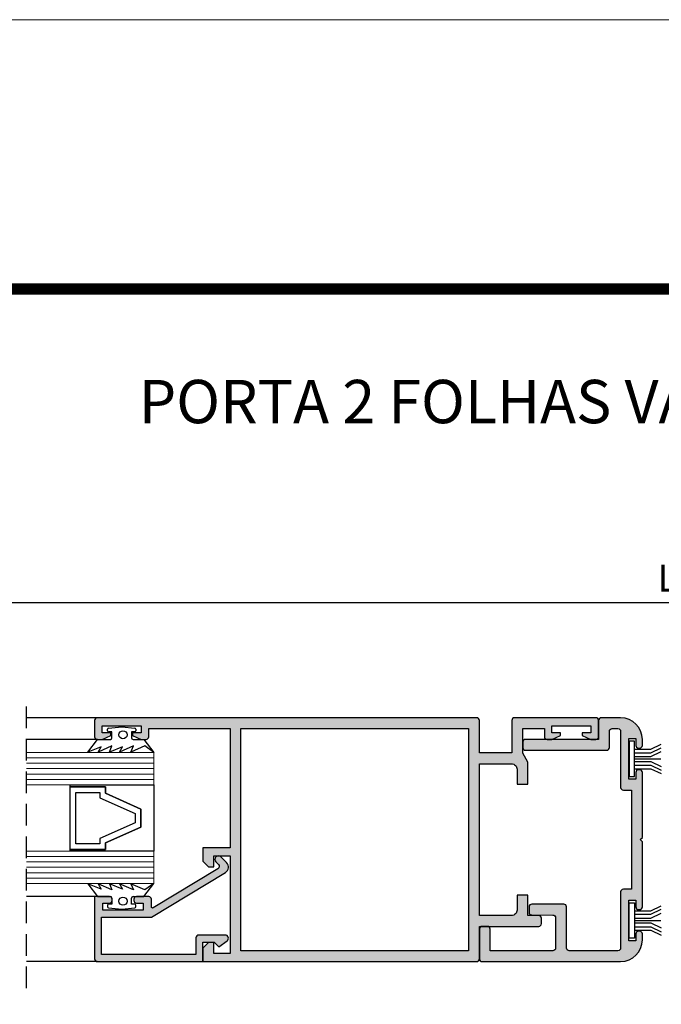
# Model space of a CAD drawing. Units: millimetres. Extents: x 881 to 1301, y 313 to 610.
# Drawn here: x 1056 to 1116, y 519 to 610 of the extents above; entities that cross this region are included whole.
import ezdxf

# ---------------------------------------------------------------- set-up
doc = ezdxf.new("R2010")
doc.units = ezdxf.units.MM
doc.linetypes.add('TRAZOSX2', pattern=[1.5, 1, -0.5])
doc.layers.add('LIMITES', color=141, linetype='Continuous', lineweight=9)
doc.layers.add('SOMBRAS', color=7, linetype='Continuous')
doc.layers.add('TEXTO CABEÇALHO TABELA CORTE', color=7, linetype='Continuous')
doc.layers.add('VIDRO', color=7, linetype='Continuous', lineweight=5, true_color=0x00d900)
doc.styles.add('ROMANS', font='ROMANS.SHX', dxfattribs={"height": 2.5})
doc.dimstyles.new('1-1', dxfattribs={"dimtxt": 2.5, "dimasz": 2.5, "dimexe": 0.5, "dimexo": 2.5, "dimgap": 1, "dimtad": 1, "dimlfac": 2, "dimzin": 0, "dimdsep": 46, "dimtxsty": 'ROMANS', "dimcen": 0, "dimclrd": 256, "dimclre": 256, "dimclrt": 256, "dimadec": 0, "dimazin": 0, "dimtp": 0.2, "dimtm": 0.2, "dimtfac": 0.2, "dimtmove": 0, "dimatfit": 3, "dimfxl": 0, "dimtolj": 1, "dimtzin": 0, "dimarcsym": 0})

# ---------------------------------------------------------------- blocks, each defined once
blk = doc.blocks.new('*D1')
at = {"lineweight": -2}
for p, q in [((954.7511330749617, 547.6500366862001), (954.7511330749617, 556.2761649864128)), ((1277.767595048775, 547.6500366862001), (1277.767595048775, 556.2761649864128)), ((957.2511330749617, 555.7761649864128), (1275.267595048775, 555.7761649864128))]:
    blk.add_line(p, q, dxfattribs=at)
for points in [[(957.2511330749617, 556.1928316530795), (957.2511330749617, 555.3594983197462), (954.7511330749617, 555.7761649864128)], [(1275.267595048775, 556.1928316530795), (1275.267595048775, 555.3594983197462), (1277.767595048775, 555.7761649864128)]]:
    blk.add_solid(points)
at = {"layer": 'DEFPOINTS', "color": 0}
for p in [(1277.767595048775, 555.7761649864128), (954.7511330749617, 545.1500366862001), (1277.767595048775, 545.1500366862001)]:
    blk.add_point(p, dxfattribs=at)
at = {"insert": (1116.259364061868, 558.0261649864128), "char_height": 2.5, "attachment_point": 5, "style": 'ROMANS'}
blk.add_mtext('\\A1;L', dxfattribs=at)

msp = doc.modelspace()

# ---------------------------------------------------------------- hatches: boundary and pattern name
at = {"layer": 'SOMBRAS'}
h = msp.add_hatch(color=0, dxfattribs=at)
h.paths.add_polyline_path([(1076.901989098311, 523.6500366861994), (1076.901989098311, 544.1500366861994), (1097.901989098311, 544.150036686199), (1097.901989098311, 523.6500366861994)], flags=16)
edge = h.paths.add_edge_path()
edge.add_line((1101.902043735002, 541.9000366861987), (1098.901989098311, 541.900036686199))
edge.add_line((1098.901989098311, 541.900036686199), (1098.901989098311, 544.9000366861994))
edge.add_arc((1098.651989098311, 544.9000366861994), 0.25, 0, 90)
edge.add_line((1098.651989098311, 545.1500366861994), (1063.652285708438, 545.1500366861994))
edge.add_arc((1063.652285708438, 544.9000366861994), 0.25, 90, 180)
edge.add_line((1063.402285708438, 544.9000366861994), (1063.402285708438, 543.4000366861994))
edge.add_arc((1063.652285708438, 543.4000366861994), 0.25, 180, 270)
edge.add_line((1063.652285708438, 543.1500366861994), (1064.102285708438, 543.1500366861994))
edge.add_line((1064.102285708438, 543.1500366861994), (1064.902285708438, 543.5000366861991))
edge.add_line((1064.902285708438, 543.5000366861991), (1064.902285708438, 543.7500366861991))
edge.add_line((1064.902285708438, 543.7500366861991), (1064.102285708438, 543.7500366861991))
edge.add_line((1064.102285708438, 543.7500366861991), (1064.102285708438, 544.4000366861994))
edge.add_line((1064.102285708438, 544.4000366861994), (1067.702285708437, 544.4000366861994))
edge.add_line((1067.702285708437, 544.4000366861994), (1067.702285708437, 543.7500366861991))
edge.add_line((1067.702285708437, 543.7500366861991), (1066.902285708438, 543.7500366861991))
edge.add_line((1066.902285708438, 543.7500366861991), (1066.902285708438, 543.5000366861991))
edge.add_line((1066.902285708438, 543.5000366861991), (1067.702285708437, 543.1500366861994))
edge.add_line((1067.702285708437, 543.1500366861994), (1068.152285708438, 543.1500366861994))
edge.add_arc((1068.152285708438, 543.4000366861994), 0.25, 270, 360)
edge.add_line((1068.402285708438, 543.4000366861994), (1068.402285708438, 544.1500366861994))
edge.add_line((1068.402285708438, 544.1500366861994), (1075.901989098311, 544.1500366861994))
edge.add_line((1075.901989098311, 544.1500366861994), (1075.901989098311, 533.1500366861994))
edge.add_line((1075.901989098311, 533.1500366861994), (1073.401989098311, 533.1500366861994))
edge.add_line((1073.401989098311, 533.1500366861994), (1073.401989098311, 531.900036686199))
edge.add_line((1073.401989098311, 531.900036686199), (1073.901989098311, 531.400036686199))
edge.add_line((1073.901989098311, 531.400036686199), (1074.401989098311, 531.400036686199))
edge.add_line((1074.401989098311, 531.400036686199), (1074.401989098311, 532.400036686199))
edge.add_line((1074.401989098311, 532.400036686199), (1075.901989098311, 532.400036686199))
edge.add_line((1075.901989098311, 532.400036686199), (1075.901989098311, 523.400036686199))
edge.add_line((1075.901989098311, 523.400036686199), (1074.401989098311, 523.400036686199))
edge.add_line((1074.401989098311, 523.400036686199), (1074.401989098311, 524.400036686199))
edge.add_line((1074.401989098311, 524.400036686199), (1073.901989098311, 524.400036686199))
edge.add_line((1073.901989098311, 524.400036686199), (1073.401989098311, 523.900036686199))
edge.add_line((1073.401989098311, 523.900036686199), (1073.401989098311, 522.650036686199))
edge.add_line((1073.401989098311, 522.650036686199), (1098.651989098311, 522.6500366861994))
edge.add_arc((1098.651989098311, 522.9000366861994), 0.25, 270, 360)
edge.add_line((1098.901989098311, 522.9000366861994), (1098.901989098311, 525.9000366861994))
edge.add_line((1098.901989098311, 525.9000366861994), (1104.378043735003, 525.9000366861994))
edge.add_arc((1104.378043735003, 526.1500366861994), 0.25, 270, 360)
edge.add_line((1104.628043735003, 526.1500366861994), (1104.628043735003, 526.6500366861994))
edge.add_arc((1104.378043735003, 526.6500366861994), 0.25, 0, 90)
edge.add_line((1104.378043735003, 526.9000366861994), (1103.377043735002, 526.9000366861994))
edge.add_line((1103.377043735002, 526.9000366861994), (1103.377043735002, 528.775036686199))
edge.add_line((1103.377043735002, 528.775036686199), (1102.377043735002, 528.7750366861994))
edge.add_line((1102.377043735002, 528.7750366861994), (1102.377043735002, 527.4000366861994))
edge.add_arc((1101.877043735003, 527.400036686199), 0.4999999999990905, -90, 5.212541509536095e-11, ccw=False)
edge.add_line((1101.877043735003, 526.9000366861994), (1098.901989098311, 526.900036686199))
edge.add_line((1098.901989098311, 526.900036686199), (1098.901989098311, 540.900036686199))
edge.add_line((1098.901989098311, 540.900036686199), (1101.877043735003, 540.9000366861987))
edge.add_arc((1101.877043735003, 540.4000366861992), 0.4999999999995453, -5.212541509536095e-11, 90, ccw=False)
edge.add_line((1102.377043735002, 540.4000366861987), (1102.377043735002, 539.025036686199))
edge.add_line((1102.377043735002, 539.025036686199), (1103.377043735002, 539.0250366861994))
edge.add_line((1103.377043735002, 539.0250366861994), (1103.377043735002, 541.0500366861988))
edge.add_line((1103.377043735002, 541.0500366861988), (1102.902043735002, 541.8727608197942))
edge.add_line((1102.902043735002, 541.8727608197942), (1102.902043735002, 544.1500366861987))
edge.add_line((1102.902043735002, 544.1500366861987), (1104.901989098311, 544.1500366861987))
edge.add_line((1104.901989098311, 544.1500366861987), (1104.901989098311, 543.4000366861987))
edge.add_arc((1105.151989098311, 543.4000366861987), 0.25, 180, 270)
edge.add_line((1105.151989098311, 543.1500366861987), (1105.601989098311, 543.1500366861987))
edge.add_line((1105.601989098311, 543.1500366861987), (1106.401989098311, 543.5000366861989))
edge.add_line((1106.401989098311, 543.5000366861989), (1106.401989098311, 543.7500366861989))
edge.add_line((1106.401989098311, 543.7500366861989), (1105.601989098311, 543.7500366861989))
edge.add_line((1105.601989098311, 543.7500366861989), (1105.601989098311, 544.4000366861987))
edge.add_line((1105.601989098311, 544.4000366861987), (1109.201989098311, 544.4000366861987))
edge.add_line((1109.201989098311, 544.4000366861987), (1109.201989098311, 543.7500366861989))
edge.add_line((1109.201989098311, 543.7500366861989), (1108.401989098311, 543.7500366861989))
edge.add_line((1108.401989098311, 543.7500366861989), (1108.401989098311, 543.5000366861989))
edge.add_line((1108.401989098311, 543.5000366861989), (1109.201989098311, 543.1500366861987))
edge.add_line((1109.201989098311, 543.1500366861987), (1109.651989098311, 543.1500366861987))
edge.add_arc((1109.651989098311, 543.4000366861987), 0.25, 270, 360)
edge.add_line((1109.901989098311, 543.4000366861987), (1109.901989098311, 544.9000366861987))
edge.add_arc((1109.651989098311, 544.9000366861987), 0.25, 0, 90)
edge.add_line((1109.651989098311, 545.1500366861987), (1102.152043735002, 545.1500366861987))
edge.add_arc((1102.152043735002, 544.9000366861987), 0.25, 90, 180)
edge.add_line((1101.902043735002, 544.9000366861987), (1101.902043735002, 541.9000366861987))
h = msp.add_hatch(color=0, dxfattribs=at)
edge = h.paths.add_edge_path()
edge.add_line((1113.339104950271, 525.2000366861992), (1113.339104950271, 524.5750366861992))
edge.add_line((1113.339104950271, 524.5750366861992), (1112.689104950271, 524.5750366861992))
edge.add_line((1112.689104950271, 524.5750366861992), (1112.689104950271, 528.3250366861992))
edge.add_line((1112.689104950271, 528.3250366861992), (1113.339104950271, 528.3250366861992))
edge.add_line((1113.339104950271, 528.3250366861992), (1113.339104950271, 527.7000366861992))
edge.add_arc((1113.589104950271, 527.7000366861992), 0.25, 180, 270)
edge.add_line((1113.589104950271, 527.4500366861992), (1113.689104950271, 527.4500366861992))
edge.add_arc((1113.689104950271, 527.7000366861992), 0.25, 270, 360)
edge.add_line((1113.939104950271, 527.7000366861992), (1113.939104950271, 533.7000366861992))
edge.add_line((1113.939104950271, 533.7000366861992), (1113.739104950271, 533.9000366861994))
edge.add_line((1113.739104950271, 533.9000366861994), (1113.939104950271, 534.1000366861992))
edge.add_line((1113.939104950271, 534.1000366861992), (1113.939104950271, 540.1000366861992))
edge.add_arc((1113.689104950271, 540.1000366861992), 0.25, 0, 90)
edge.add_line((1113.689104950271, 540.3500366861992), (1113.589104950271, 540.3500366861992))
edge.add_arc((1113.589104950271, 540.1000366861992), 0.25, 90, 180)
edge.add_line((1113.339104950271, 540.1000366861992), (1113.339104950271, 539.4750366861995))
edge.add_line((1113.339104950271, 539.4750366861995), (1112.689104950271, 539.4750366861995))
edge.add_line((1112.689104950271, 539.4750366861995), (1112.689104950271, 543.2250366861992))
edge.add_line((1112.689104950271, 543.2250366861992), (1113.339104950271, 543.2250366861992))
edge.add_line((1113.339104950271, 543.2250366861992), (1113.339104950271, 542.6000366861992))
edge.add_arc((1113.589104950271, 542.6000366861992), 0.25, 180, 270)
edge.add_line((1113.589104950271, 542.3500366861992), (1113.689104950271, 542.3500366861992))
edge.add_arc((1113.689104950271, 542.6000366861992), 0.25, 270, 360)
edge.add_line((1113.939104950271, 542.6000366861992), (1113.939104950271, 543.1500366861994))
edge.add_arc((1111.939104950271, 543.1500366861994), 2, 0, 90)
edge.add_line((1111.939104950271, 545.1500366861994), (1110.154104950271, 545.1500366861994))
edge.add_arc((1110.154104950271, 544.9000366861994), 0.25, 90, 180)
edge.add_line((1109.904104950271, 544.9000366861994), (1109.904104950271, 543.1506402122325))
edge.add_line((1109.904104950271, 543.1506402122325), (1103.152043735002, 543.1506402122325))
edge.add_arc((1103.152043735002, 542.9006402122325), 0.25, 90, 180)
edge.add_line((1102.902043735002, 542.9006402122325), (1102.902043735002, 542.4006402122325))
edge.add_arc((1103.152043735002, 542.4006402122325), 0.25, 180, 270)
edge.add_line((1103.152043735002, 542.1506402122325), (1110.654104950271, 542.1506402122325))
edge.add_arc((1110.654104950271, 542.4006402122325), 0.25, 270, 360)
edge.add_line((1110.904104950271, 542.4006402122325), (1110.904104950271, 543.9000366861994))
edge.add_arc((1111.154104950271, 543.9000366861994), 0.25, 90, 180, ccw=False)
edge.add_line((1111.154104950271, 544.1500366861994), (1111.689104950271, 544.1500366861994))
edge.add_arc((1111.689104950271, 543.9000366861994), 0.25, 0, 90, ccw=False)
edge.add_line((1111.939104950271, 543.9000366861994), (1111.939104950271, 538.7250366861995))
edge.add_arc((1112.189104950271, 538.7250366861995), 0.25, 180, 270)
edge.add_line((1112.189104950271, 538.4750366861995), (1112.939104950271, 538.4750366861995))
edge.add_line((1112.939104950271, 538.4750366861995), (1112.939104950271, 529.3250366861992))
edge.add_line((1112.939104950271, 529.3250366861992), (1112.189104950271, 529.3250366861989))
edge.add_arc((1112.189104950271, 529.0750366861989), 0.25, 90, 180)
edge.add_line((1111.939104950271, 529.0750366861989), (1111.939104950271, 523.9000366861994))
edge.add_arc((1111.689104950271, 523.9000366861994), 0.25, -90, 0, ccw=False)
edge.add_line((1111.689104950271, 523.6500366861994), (1107.189470191106, 523.6500366861994))
edge.add_arc((1107.189470191106, 523.9000366861994), 0.25, 180, 270, ccw=False)
edge.add_line((1106.939470191106, 523.9000366861994), (1106.939470191106, 527.6956402122328))
edge.add_arc((1106.689470191106, 527.6956402122328), 0.25, 0, 90)
edge.add_line((1106.689470191106, 527.9456402122328), (1103.741752672855, 527.948580815447))
edge.add_arc((1103.741752672855, 527.698580815447), 0.25, 90, 180)
edge.add_line((1103.491752672855, 527.698580815447), (1103.491752672855, 527.198580815447))
edge.add_arc((1103.741752672855, 527.198580815447), 0.25, 180, 270)
edge.add_line((1103.741752672855, 526.948580815447), (1105.689470191106, 526.9456402122328))
edge.add_arc((1105.689470191106, 526.6956402122328), 0.25, 0, 90, ccw=False)
edge.add_line((1105.939470191106, 526.6956402122328), (1105.939470191106, 523.9000366861994))
edge.add_arc((1105.689470191106, 523.9000366861994), 0.25, -90, 0, ccw=False)
edge.add_line((1105.689470191106, 523.6500366861994), (1099.901989098311, 523.6500366861994))
edge.add_line((1099.901989098311, 523.6500366861994), (1099.901989098311, 525.6506402122329))
edge.add_arc((1099.651989098311, 525.6506402122329), 0.25, 0, 90)
edge.add_line((1099.651989098311, 525.9006402122329), (1099.151989098311, 525.9006402122329))
edge.add_arc((1099.151989098311, 525.6506402122329), 0.25, 90, 180)
edge.add_line((1098.901989098311, 525.6506402122329), (1098.901989098311, 522.9000366861994))
edge.add_arc((1099.151989098311, 522.9000366861994), 0.25, 180, 270)
edge.add_line((1099.151989098311, 522.6500366861994), (1111.939104950271, 522.6500366861994))
edge.add_arc((1111.939104950271, 524.6500366861994), 2, 270, 360)
edge.add_line((1113.939104950271, 524.6500366861994), (1113.939104950271, 525.2000366861992))
edge.add_arc((1113.689104950271, 525.2000366861992), 0.25, 0, 90)
edge.add_line((1113.689104950271, 525.4500366861992), (1113.589104950271, 525.4500366861992))
edge.add_arc((1113.589104950271, 525.2000366861992), 0.25, 90, 180)
h = msp.add_hatch(color=0, dxfattribs=at)
edge = h.paths.add_edge_path()
edge.add_line((1074.782068688103, 531.2224497819643), (1068.803791748581, 527.6018814131367))
edge.add_arc((1068.751989098311, 527.6874178698383), 0.1000000000006129, 180, 301.19996606108265, ccw=False)
edge.add_line((1068.651989098311, 527.6874178698383), (1068.651989098311, 528.400036686199))
edge.add_arc((1068.401989098311, 528.400036686199), 0.25, 0, 90)
edge.add_line((1068.401989098311, 528.650036686199), (1067.276989098311, 528.650036686199))
edge.add_arc((1067.276989098311, 528.400036686199), 0.25, 90, 180)
edge.add_line((1067.026989098311, 528.400036686199), (1067.026989098311, 528.3000366861988))
edge.add_arc((1067.276989098311, 528.3000366861988), 0.25, 180, 270)
edge.add_line((1067.276989098311, 528.0500366861988), (1067.901989098311, 528.0500366861988))
edge.add_line((1067.901989098311, 528.0500366861988), (1067.901989098311, 527.400036686199))
edge.add_line((1067.901989098311, 527.400036686199), (1064.151989098311, 527.400036686199))
edge.add_line((1064.151989098311, 527.400036686199), (1064.151989098311, 528.0500366861988))
edge.add_line((1064.151989098311, 528.0500366861988), (1064.776989098311, 528.0500366861988))
edge.add_arc((1064.776989098311, 528.3000366861988), 0.25, 270, 360)
edge.add_line((1065.026989098311, 528.3000366861988), (1065.026989098311, 528.400036686199))
edge.add_arc((1064.776989098311, 528.400036686199), 0.25, 0, 90)
edge.add_line((1064.776989098311, 528.650036686199), (1063.401989098311, 528.650036686199))
edge.add_line((1063.401989098311, 528.650036686199), (1063.401989098311, 522.900036686199))
edge.add_arc((1063.651989098311, 522.900036686199), 0.25, 180, 270)
edge.add_line((1063.651989098311, 522.650036686199), (1073.401989098311, 522.650036686199))
edge.add_line((1073.401989098311, 522.650036686199), (1073.401989098311, 524.4500366861989))
edge.add_line((1073.401989098311, 524.4500366861989), (1074.451989098312, 524.4500366861989))
edge.add_line((1074.451989098312, 524.4500366861989), (1074.876989098311, 524.025036686199))
edge.add_line((1074.876989098311, 524.025036686199), (1075.625410048444, 524.555240497391))
edge.add_arc((1075.451989098312, 524.8000366861991), 0.2999999999998992, 305.3148992305838, 450)
edge.add_line((1075.451989098312, 525.1000366861992), (1073.001989098311, 525.1000366861992))
edge.add_arc((1073.001989098311, 524.8500366861992), 0.25, 90, 180)
edge.add_line((1072.751989098311, 524.8500366861992), (1072.751989098311, 523.3000366861988))
edge.add_line((1072.751989098311, 523.3000366861988), (1064.051989098311, 523.3000366861988))
edge.add_line((1064.051989098311, 523.3000366861988), (1064.051989098311, 526.7500366861991))
edge.add_line((1064.051989098311, 526.7500366861991), (1068.651989098311, 526.7500366861991))
edge.add_line((1068.651989098311, 526.7500366861991), (1075.476065356785, 530.8828386453326))
edge.add_arc((1075.179501724896, 531.3725240596143), 0.572487373414616, 301.1999660608279, 405.0000000000483)
edge.add_line((1075.584311428781, 531.7773337634999), (1075.056798802197, 532.3048463900845))
edge.add_arc((1074.826989098312, 532.0750366861992), 0.3249999999998298, 44.99999999997166, 225)
edge.add_line((1074.597179394426, 531.8452269823135), (1074.829338757725, 531.6130676190141))
edge.add_arc((1074.652562062427, 531.4362909237175), 0.2500000000003638, -58.800033938974195, 44.999999999926274, ccw=False)

# ---------------------------------------------------------------- linework, layer by layer
for p, q in [((1063.652285708438, 545.1500366861994), (1057.119412751253, 545.1500366861994)), ((1064.697790078021, 544.1882745032644), (1065.911006450031, 544.3000366861991)), ((1065.911006450031, 544.3000366861991), (1067.124222822039, 544.1882745032644)), ((1064.61100645003, 543.9500366861989), (1064.61100645003, 544.0891517131965)), ((1065.01100645003, 543.8500366861992), (1064.71100645003, 543.8500366861992)), ((1065.01100645003, 543.3000366861991), (1065.01100645003, 543.8500366861992)), ((1066.81100645003, 543.8500366861992), (1066.81100645003, 543.3000366861991)), ((1067.11100645003, 543.8500366861992), (1066.81100645003, 543.8500366861992)), ((1067.21100645003, 544.0891517131965), (1067.21100645003, 543.9500366861989)), ((1063.661006450031, 543.1500366861994), (1057.119412751253, 543.1500366861994)), ((1062.787585998406, 541.9667001154335), (1063.661006450031, 543.1500366861994)), ((1064.003878376649, 542.4703249185791), (1062.787585998406, 541.9667001154335)), ((1063.661006450031, 543.1500366861994), (1064.86100645003, 543.1500366861994)), ((1064.994287565891, 542.5397899246623), (1063.725868583942, 541.9667001154335)), ((1063.725868583942, 541.9667001154335), (1064.003878376649, 542.4703249185791)), ((1064.775049308528, 541.9667001154335), (1064.994287565891, 542.5397899246623)), ((1065.991341686771, 542.4703249185791), (1064.775049308528, 541.9667001154335)), ((1066.981750876012, 542.5397899246623), (1065.713331894063, 541.9667001154335)), ((1065.713331894063, 541.9667001154335), (1065.991341686771, 542.4703249185791)), ((1068.030931600599, 542.5397899246623), (1066.76251261865, 541.9667001154335)), ((1066.76251261865, 541.9667001154335), (1066.981750876012, 542.5397899246623)), ((1066.96100645003, 543.1500366861994), (1067.951995157576, 543.150036686199)), ((1067.951995157576, 543.150036686199), (1068.869049129222, 541.9493334740193)), ((1068.869049129222, 541.9493334740193), (1068.030931600599, 542.5397899246623)), ((1114.712819977557, 542.2449723503873), (1115.68749680811, 542.7020183794295)), ((1114.712819977557, 541.922351545079), (1115.68749680811, 542.379397574121)), ((1113.212819977557, 542.2449723503873), (1114.712819977557, 542.2449723503873)), ((1113.212819977557, 541.922351545079), (1114.712819977557, 541.922351545079)), ((1113.212819977557, 541.5728462317213), (1114.712819977557, 541.5728462317213)), ((1114.712819977557, 541.5728462317213), (1115.68749680811, 542.0298922607631)), ((1113.212819977557, 541.3458701686391), (1115.66059714818, 541.3458701686391)), ((1113.212819977557, 541.118894105557), (1114.712819977557, 541.118894105557)), ((1113.212819977557, 540.7693887921992), (1114.712819977557, 540.7693887921992)), ((1114.712819977557, 541.118894105557), (1115.68749680811, 540.6618480765151)), ((1114.712819977557, 540.7693887921992), (1115.68749680811, 540.3123427631572)), ((1113.212819977557, 540.446767986891), (1114.712819977557, 540.446767986891)), ((1114.712819977557, 540.446767986891), (1115.68749680811, 539.989721957849)), ((1062.787585998406, 529.8333732569645), (1063.661006450031, 528.650036686199)), ((1064.003878376649, 529.3297484538189), (1062.787585998406, 529.8333732569645)), ((1064.994287565891, 529.2602834477357), (1063.725868583942, 529.8333732569645)), ((1063.725868583942, 529.8333732569645), (1064.003878376649, 529.3297484538189)), ((1064.775049308528, 529.8333732569645), (1064.994287565891, 529.2602834477357)), ((1065.991341686771, 529.3297484538189), (1064.775049308528, 529.8333732569645)), ((1065.713331894063, 529.8333732569645), (1065.991341686771, 529.3297484538189)), ((1066.981750876012, 529.2602834477357), (1065.713331894063, 529.8333732569645)), ((1068.030931600599, 529.2602834477357), (1066.76251261865, 529.8333732569645)), ((1066.76251261865, 529.8333732569645), (1066.981750876012, 529.2602834477357)), ((1067.951995157576, 528.6500366861994), (1068.869049129222, 529.8507398983788)), ((1068.869049129222, 529.8507398983788), (1068.030931600599, 529.2602834477357)), ((1063.661006450031, 528.650036686199), (1057.119412751253, 528.650036686199)), ((1063.661006450031, 528.650036686199), (1064.86100645003, 528.650036686199)), ((1064.61100645003, 527.8500366861992), (1064.61100645003, 527.7109216592021)), ((1065.01100645003, 527.9500366861989), (1064.71100645003, 527.9500366861989)), ((1065.01100645003, 528.5000366861991), (1065.01100645003, 527.9500366861989)), ((1066.81100645003, 527.9500366861989), (1066.81100645003, 528.5000366861991)), ((1067.11100645003, 527.9500366861989), (1066.81100645003, 527.9500366861989)), ((1066.96100645003, 528.650036686199), (1067.951995157576, 528.6500366861994)), ((1067.21100645003, 527.7109216592021), (1067.21100645003, 527.8500366861992)), ((1114.712819977557, 527.3423672533024), (1115.68749680811, 527.7994132823442)), ((1064.697790078021, 527.6117988691337), (1065.911006450031, 527.5000366861991)), ((1065.911006450031, 527.5000366861991), (1067.124222822039, 527.6117988691337)), ((1113.212819977557, 527.3423672533024), (1114.712819977557, 527.3423672533024)), ((1113.212819977557, 527.0197464479938), (1114.712819977557, 527.0197464479938)), ((1114.712819977557, 527.0197464479938), (1115.68749680811, 527.4767924770354)), ((1114.712819977557, 526.670241134636), (1115.68749680811, 527.1272871636775)), ((1113.212819977557, 526.670241134636), (1114.712819977557, 526.670241134636)), ((1113.212819977557, 526.4432650715542), (1115.66059714818, 526.4432650715542)), ((1113.212819977557, 526.2162890084721), (1114.712819977557, 526.2162890084721)), ((1114.712819977557, 526.2162890084721), (1115.68749680811, 525.7592429794299)), ((1113.212819977557, 525.866783695114), (1114.712819977557, 525.866783695114)), ((1113.212819977557, 525.5441628898054), (1114.712819977557, 525.5441628898054)), ((1114.712819977557, 525.866783695114), (1115.68749680811, 525.409737666072)), ((1114.712819977557, 525.5441628898054), (1115.68749680811, 525.0871168607637)), ((1063.651989098311, 522.650036686199), (1057.119412751253, 522.650036686199))]:
    msp.add_line(p, q)
at = {"color": 72, "true_color": 0x7fbb00, "const_width": 1.060714285714281}
msp.add_lwpolyline([(1288.231317384753, 584.6949090298494), (910.3876090883091, 584.6949090298494), (910.3876090883091, 584.6949090298494)], dxfattribs=at)
at = {"linetype": 'TRAZOSX2', "ltscale": 2}
msp.add_lwpolyline([(1057.119412751253, 520.1936610979697), (1057.119412751253, 546.9462344425879)], dxfattribs=at)
for points in [[(1101.902043735002, 541.9000366861987), (1098.901989098311, 541.900036686199), (1098.901989098311, 544.9000366861994, 0.414213562373095), (1098.651989098311, 545.1500366861994), (1063.652285708438, 545.1500366861994, 0.4142135623733281), (1063.402285708438, 544.9000366861994), (1063.402285708438, 543.4000366861994, 0.4142135623730949), (1063.652285708438, 543.1500366861994), (1064.102285708438, 543.1500366861994), (1064.902285708438, 543.5000366861991), (1064.902285708438, 543.7500366861991), (1064.102285708438, 543.7500366861991), (1064.102285708438, 544.4000366861994), (1067.702285708437, 544.4000366861994), (1067.702285708437, 543.7500366861991), (1066.902285708438, 543.7500366861991), (1066.902285708438, 543.5000366861991), (1067.702285708437, 543.1500366861994), (1068.152285708438, 543.1500366861994, 0.4142135623730951), (1068.402285708438, 543.4000366861994), (1068.402285708438, 544.1500366861994), (1075.901989098311, 544.1500366861994), (1075.901989098311, 533.1500366861994), (1073.401989098311, 533.1500366861994), (1073.401989098311, 531.900036686199), (1073.901989098311, 531.400036686199), (1074.401989098311, 531.400036686199), (1074.401989098311, 532.400036686199), (1075.901989098311, 532.400036686199), (1075.901989098311, 523.400036686199), (1074.401989098311, 523.400036686199), (1074.401989098311, 524.400036686199), (1073.901989098311, 524.400036686199), (1073.401989098311, 523.900036686199), (1073.401989098311, 522.650036686199), (1098.651989098311, 522.6500366861994, 0.4142135623730951), (1098.901989098311, 522.9000366861994), (1098.901989098311, 525.9000366861994), (1104.378043735003, 525.9000366861994, 0.4142135623730951), (1104.628043735003, 526.1500366861994), (1104.628043735003, 526.6500366861994, 0.414213562373095), (1104.378043735003, 526.9000366861994), (1103.377043735002, 526.9000366861994), (1103.377043735002, 528.775036686199), (1102.377043735002, 528.7750366861994), (1102.377043735002, 527.4000366861994, -0.4142135623730954), (1101.877043735003, 526.9000366861994), (1098.901989098311, 526.900036686199), (1098.901989098311, 540.900036686199), (1101.877043735003, 540.9000366861987, -0.4142135623730952), (1102.377043735002, 540.4000366861987), (1102.377043735002, 539.025036686199), (1103.377043735002, 539.0250366861994), (1103.377043735002, 541.0500366861988), (1102.902043735002, 541.8727608197942), (1102.902043735002, 544.1500366861987), (1104.901989098311, 544.1500366861987), (1104.901989098311, 543.4000366861987, 0.4142135623730949), (1105.151989098311, 543.1500366861987), (1105.601989098311, 543.1500366861987), (1106.401989098311, 543.5000366861989), (1106.401989098311, 543.7500366861989), (1105.601989098311, 543.7500366861989), (1105.601989098311, 544.4000366861987), (1109.201989098311, 544.4000366861987), (1109.201989098311, 543.7500366861989), (1108.401989098311, 543.7500366861989), (1108.401989098311, 543.5000366861989), (1109.201989098311, 543.1500366861987), (1109.651989098311, 543.1500366861987, 0.4142135623730951), (1109.901989098311, 543.4000366861987), (1109.901989098311, 544.9000366861987, 0.414213562373095), (1109.651989098311, 545.1500366861987), (1102.152043735002, 545.1500366861987, 0.414213562373095), (1101.902043735002, 544.9000366861987)], [(1113.339104950271, 525.2000366861992), (1113.339104950271, 524.5750366861992), (1112.689104950271, 524.5750366861992), (1112.689104950271, 528.3250366861992), (1113.339104950271, 528.3250366861992), (1113.339104950271, 527.7000366861992, 0.4142135623730992), (1113.589104950271, 527.4500366861992), (1113.689104950271, 527.4500366861992, 0.414213562373095), (1113.939104950271, 527.7000366861992), (1113.939104950271, 533.7000366861992), (1113.739104950271, 533.9000366861994), (1113.939104950271, 534.1000366861992), (1113.939104950271, 540.1000366861992, 0.414213562373095), (1113.689104950271, 540.3500366861992), (1113.589104950271, 540.3500366861992, 0.414213562373095), (1113.339104950271, 540.1000366861992), (1113.339104950271, 539.4750366861995), (1112.689104950271, 539.4750366861995), (1112.689104950271, 543.2250366861992), (1113.339104950271, 543.2250366861992), (1113.339104950271, 542.6000366861992, 0.4142135623730992), (1113.589104950271, 542.3500366861992), (1113.689104950271, 542.3500366861992, 0.414213562373095), (1113.939104950271, 542.6000366861992), (1113.939104950271, 543.1500366861994, 0.414213562373095), (1111.939104950271, 545.1500366861994), (1110.154104950271, 545.1500366861994, 0.414213562373095), (1109.904104950271, 544.9000366861994), (1109.904104950271, 543.1506402122325), (1103.152043735002, 543.1506402122325, 0.414213562373095), (1102.902043735002, 542.9006402122325), (1102.902043735002, 542.4006402122325, 0.4142135623730992), (1103.152043735002, 542.1506402122325), (1110.654104950271, 542.1506402122325, 0.414213562373095), (1110.904104950271, 542.4006402122325), (1110.904104950271, 543.9000366861994, -0.414213562373095), (1111.154104950271, 544.1500366861994), (1111.689104950271, 544.1500366861994, -0.414213562373095), (1111.939104950271, 543.9000366861994), (1111.939104950271, 538.7250366861995, 0.4142135623730992), (1112.189104950271, 538.4750366861995), (1112.939104950271, 538.4750366861995), (1112.939104950271, 529.3250366861992), (1112.189104950271, 529.3250366861989, 0.414213562373095), (1111.939104950271, 529.0750366861989), (1111.939104950271, 523.9000366861994, -0.414213562373095), (1111.689104950271, 523.6500366861994), (1107.189470191106, 523.6500366861994, -0.4142135623730992), (1106.939470191106, 523.9000366861994), (1106.939470191106, 527.6956402122328, 0.414213562373095), (1106.689470191106, 527.9456402122328), (1103.741752672855, 527.948580815447, 0.414213562373095), (1103.491752672855, 527.698580815447), (1103.491752672855, 527.198580815447, 0.4142135623730992), (1103.741752672855, 526.948580815447), (1105.689470191106, 526.9456402122328, -0.414213562373095), (1105.939470191106, 526.6956402122328), (1105.939470191106, 523.9000366861994, -0.414213562373095), (1105.689470191106, 523.6500366861994), (1099.901989098311, 523.6500366861994), (1099.901989098311, 525.6506402122329, 0.414213562373095), (1099.651989098311, 525.9006402122329), (1099.151989098311, 525.9006402122329, 0.414213562373095), (1098.901989098311, 525.6506402122329), (1098.901989098311, 522.9000366861994, 0.4142135623730992), (1099.151989098311, 522.6500366861994), (1111.939104950271, 522.6500366861994, 0.414213562373095), (1113.939104950271, 524.6500366861994), (1113.939104950271, 525.2000366861992, 0.414213562373095), (1113.689104950271, 525.4500366861992), (1113.589104950271, 525.4500366861992, 0.414213562373095)], [(1074.782068688103, 531.2224497819643), (1068.803791748581, 527.6018814131367, -0.5843526202365716), (1068.651989098311, 527.6874178698383), (1068.651989098311, 528.400036686199, 0.4142135623730951), (1068.401989098311, 528.650036686199), (1067.276989098311, 528.650036686199, 0.4142135623730951), (1067.026989098311, 528.400036686199), (1067.026989098311, 528.3000366861988, 0.4142135623730951), (1067.276989098311, 528.0500366861988), (1067.901989098311, 528.0500366861988), (1067.901989098311, 527.400036686199), (1064.151989098311, 527.400036686199), (1064.151989098311, 528.0500366861988), (1064.776989098311, 528.0500366861988, 0.4142135623730951), (1065.026989098311, 528.3000366861988), (1065.026989098311, 528.400036686199, 0.4142135623730951), (1064.776989098311, 528.650036686199), (1063.401989098311, 528.650036686199), (1063.401989098311, 522.900036686199, 0.4142135623730951), (1063.651989098311, 522.650036686199), (1073.401989098311, 522.650036686199), (1073.401989098311, 524.4500366861989), (1074.451989098312, 524.4500366861989), (1074.876989098311, 524.025036686199), (1075.625410048444, 524.555240497391, 0.7311197512383137), (1075.451989098312, 525.1000366861992), (1073.001989098311, 525.1000366861992, 0.4142135623730951), (1072.751989098311, 524.8500366861992), (1072.751989098311, 523.3000366861988), (1064.051989098311, 523.3000366861988), (1064.051989098311, 526.7500366861991), (1068.651989098311, 526.7500366861991), (1075.476065356785, 530.8828386453326, 0.4866529742684461), (1075.584311428781, 531.7773337634999), (1075.056798802197, 532.3048463900845, 1), (1074.597179394426, 531.8452269823135), (1074.829338757725, 531.6130676190141, -0.4866529742684512)]]:
    msp.add_lwpolyline(points, format="xyb", close=True)
for points in [[(1076.901989098311, 523.6500366861994), (1076.901989098311, 544.1500366861994), (1097.901989098311, 544.150036686199), (1097.901989098311, 523.6500366861994)], [(1112.712819977557, 539.7208701686391), (1113.212819977557, 539.7208701686391), (1113.212819977557, 542.9708701686391), (1112.712819977557, 542.9708701686391)], [(1061.152549126693, 538.7829899003239), (1061.152549126693, 538.9507399003792), (1068.869049129222, 538.9507399003792), (1068.869049129222, 532.8507398983788), (1061.152549126693, 532.8507398983788), (1061.152549126693, 532.9879898984241), (1064.40842412776, 532.9879898984241), (1064.40842412776, 533.5979898986238), (1067.664299128828, 535.0467398990991), (1067.664299128828, 536.7242398996493), (1064.40842412776, 538.1729899001239), (1064.40842412776, 538.7829899003239)], [(1064.40842412776, 532.9879898984241), (1061.152549126693, 532.9879898984241), (1061.152549126693, 538.7829899003239), (1064.40842412776, 538.7829899003239), (1064.40842412776, 538.1729899001239), (1067.664299128828, 536.7242398996493), (1067.664299128828, 535.0467398990991), (1064.40842412776, 533.5979898986238)], [(1063.88992412759, 533.506489898594), (1061.671049126863, 533.506489898594), (1061.671049126863, 538.2644899001539), (1063.88992412759, 538.2644899001539), (1063.88992412759, 537.7711329238907), (1067.145799128657, 536.322382923416), (1067.145799128657, 535.4485968753324), (1063.88992412759, 533.9998468748574)], [(1112.712819977557, 528.0682650715542), (1113.212819977557, 528.0682650715542), (1113.212819977557, 524.8182650715542), (1112.712819977557, 524.8182650715542)]]:
    msp.add_lwpolyline(points, close=True)
for centre in [(1066.02600645003, 543.5750366861989), (1066.02600645003, 528.2250366861992)]:
    msp.add_circle(centre, 0.375)
for centre, radius, start, end in [((1064.71100645003, 544.0891517131965), 0.1000000000000159, 97.59464336858068, 180), ((1067.11100645003, 544.0891517131965), 0.1000000000000238, 0, 82.40535663126178), ((1064.71100645003, 543.9500366861989), 0.1000000000000228, 180, 270), ((1064.86100645003, 543.3000366861991), 0.1499999999999773, 270, 0), ((1066.96100645003, 543.3000366861991), 0.1499999999999773, 180, 270), ((1067.11100645003, 543.9500366861989), 0.0999999999999943, 270, 0), ((1064.71100645003, 527.8500366861992), 0.1000000000000227, 90, 180), ((1064.86100645003, 528.5000366861991), 0.1499999999999773, 0, 90), ((1066.96100645003, 528.5000366861991), 0.1499999999999773, 90, 180), ((1067.11100645003, 527.8500366861992), 0.0999999999999943, 0, 90), ((1064.71100645003, 527.7109216592021), 0.1000000000000159, 180, 262.4053566314193), ((1067.11100645003, 527.7109216592021), 0.1000000000000238, 277.5946433686857, 0)]:
    msp.add_arc(centre, radius, start, end)
at = {"layer": 'LIMITES', "color": 151}
msp.add_lwpolyline([(880.6695316704677, 609.547507679611), (880.6695316704677, 312.547507679611), (1300.712388813323, 312.547507679611), (1300.712388813323, 609.547507679611)], close=True, dxfattribs=at)
at = {"layer": 'VIDRO'}
for p, q in [((1057.119412751253, 541.9493334740193), (1068.869049129222, 541.9493334740193)), ((1068.869049129222, 541.4493334740193), (1057.119412751253, 541.4493334740193)), ((1068.869049129222, 541.9493334740193), (1068.869049129222, 538.9493334740193)), ((1068.869049129222, 540.9493334740193), (1057.119412751253, 540.9493334740193)), ((1068.869049129222, 540.4493334740193), (1057.119412751253, 540.4493334740193)), ((1068.869049129222, 539.9493334740193), (1057.119412751253, 539.9493334740193)), ((1068.869049129222, 539.4493334740193), (1057.119412751253, 539.4493334740193)), ((1057.119412751253, 538.9493334740193), (1068.869049129222, 538.9493334740193)), ((1057.119412751253, 532.8507398983788), (1068.869049129222, 532.8507398983788)), ((1068.869049129222, 532.3507398983788), (1057.119412751253, 532.3507398983788)), ((1068.869049129222, 532.8507398983788), (1068.869049129222, 529.8507398983788)), ((1068.869049129222, 531.8507398983788), (1057.119412751253, 531.8507398983788)), ((1068.869049129222, 531.3507398983788), (1057.119412751253, 531.3507398983788)), ((1068.869049129222, 530.8507398983788), (1057.119412751253, 530.8507398983788)), ((1068.869049129222, 530.3507398983788), (1057.119412751253, 530.3507398983788)), ((1057.119412751253, 529.8507398983788), (1068.869049129222, 529.8507398983788))]:
    msp.add_line(p, q, dxfattribs=at)

# ---------------------------------------------------------------- texts
at = {"layer": 'TEXTO CABEÇALHO TABELA CORTE', "insert": (1099.309463236531, 576.3174284841302), "char_height": 4, "width": 274.3639346866025, "attachment_point": 2}
msp.add_mtext('{\\fArial|b1|i1|c0|p34;PORTA 2 FOLHAS VAIVÉM}', dxfattribs=at)

# ---------------------------------------------------------------- dimensions: what is measured, and where the dimension line sits
dim = msp.add_linear_dim(base=(1277.767595048775, 555.7761649864128), p1=(954.7511330749617, 545.1500366862001), p2=(1277.767595048775, 545.1500366862001), text='L', dimstyle='1-1')
dim.commit()
dim.dimension.update_dxf_attribs({"geometry": '*D1', "text_midpoint": (1116.259364061868, 558.0261649864128)})

doc.saveas('drawing.dxf')
